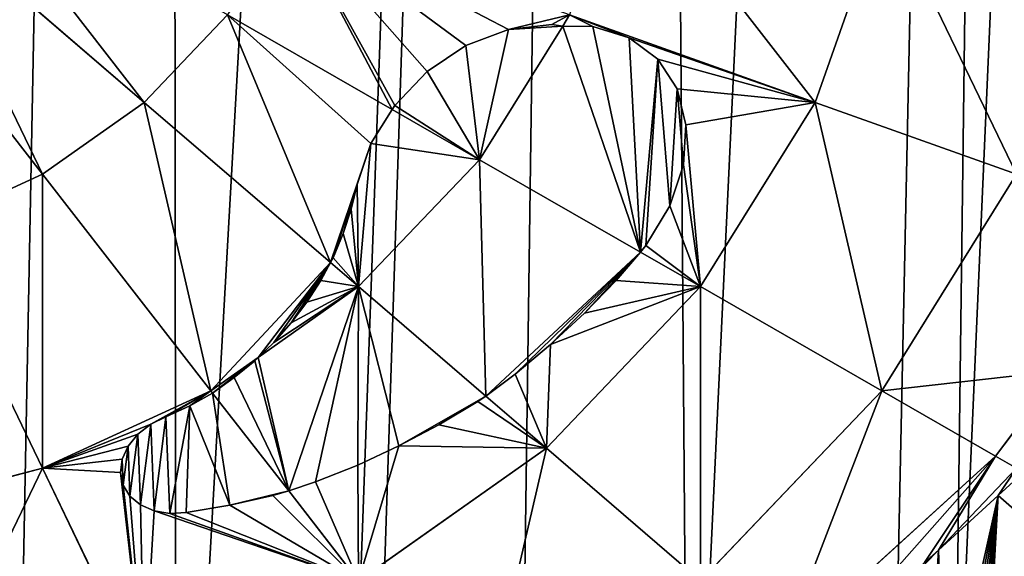
# Model space of a CAD drawing. Extents: x -38 to 37, y -51 to 70.
# Drawn here: x 5 to 19, y -41 to -33 of the extents above; entities that cross this region are included whole.
import ezdxf

# ---------------------------------------------------------------- set-up
doc = ezdxf.new("R2010")
doc.units = 0
doc.layers.get('0').update_dxf_attribs({"color": 13, "linetype": 'CONTINUOUS'})

# ---------------------------------------------------------------- blocks, each defined once
blk = doc.blocks.new('SKUPINA_3')
for p, q in [((44.561, 16.647, 17.47), (41.139, 19.674, 18.404)), ((54.434, 16.647, 12.61), (55.472, 19.674, 12.61)), ((43.065, 15.561, 17.47), (40.377, 19.121, 18.404)), ((44.561, 16.647, 17.47), (45.789, 17.971, 17.47)), ((48.213, 16.538, 16.217), (45.789, 17.971, 17.47)), ((50.72, 17.801, 15.552), (50.822, 17.971, 15.552)), ((54.434, 16.647, 12.61), (50.822, 17.971, 15.552)), ((50.558, 17.826, 15.62), (49.921, 17.748, 15.844)), ((50.72, 17.801, 15.552), (50.558, 17.826, 15.62)), ((49.921, 17.748, 15.844), (49.296, 17.506, 16.027)), ((49.498, 15.778, 15.552), (50.72, 17.801, 15.552)), ((51.164, 17.793, 15.253), (50.72, 17.801, 15.552)), ((51.696, 17.622, 14.829), (51.164, 17.793, 15.253)), ((52.12, 17.301, 14.417), (51.696, 17.622, 14.829)), ((49.296, 17.506, 16.027), (48.726, 17.114, 16.154)), ((52.406, 16.852, 14.046), (52.12, 17.301, 14.417)), ((48.726, 17.114, 16.154), (48.249, 16.6, 16.217)), ((52.534, 16.307, 13.74), (52.406, 16.852, 14.046)), ((43.065, 15.561, 17.47), (44.561, 16.647, 17.47)), ((47.304, 14.221, 15.803), (44.561, 16.647, 17.47)), ((48.213, 16.538, 16.217), (47.898, 16.025, 16.163)), ((48.249, 16.6, 16.217), (48.213, 16.538, 16.217)), ((49.498, 15.778, 15.552), (48.213, 16.538, 16.217)), ((52.748, 13.857, 12.61), (54.434, 16.647, 12.61)), ((57.398, 15.561, 10.122), (54.434, 16.647, 12.61)), ((52.496, 15.702, 13.522), (52.534, 16.307, 13.74)), ((47.696, 15.405, 16.038), (47.898, 16.025, 16.163)), ((47.715, 13.857, 15.552), (49.498, 15.778, 15.552)), ((51.867, 14.378, 13.408), (49.498, 15.778, 15.552)), ((52.295, 15.078, 13.405), (52.496, 15.702, 13.522)), ((41.358, 14.754, 17.47), (43.065, 15.561, 17.47)), ((45.543, 12.28, 15.552), (43.065, 15.561, 17.47)), ((55.416, 12.28, 10.122), (57.398, 15.561, 10.122)), ((47.609, 15.03, 15.951), (47.696, 15.405, 16.038)), ((51.944, 14.478, 13.397), (52.295, 15.078, 13.405)), ((47.49, 14.66, 15.876), (47.609, 15.03, 15.951)), ((43.065, 11.108, 15.552), (41.358, 14.754, 17.47)), ((47.341, 14.295, 15.813), (47.49, 14.66, 15.876)), ((51.508, 13.952, 13.387), (51.867, 14.378, 13.408)), ((51.867, 14.378, 13.408), (51.944, 14.478, 13.397)), ((52.748, 13.857, 12.61), (51.867, 14.378, 13.408)), ((47.163, 13.952, 15.74), (47.304, 14.221, 15.803)), ((47.304, 14.221, 15.803), (47.341, 14.295, 15.813)), ((47.715, 13.857, 15.552), (47.304, 14.221, 15.803)), ((47.163, 13.952, 15.74), (46.957, 13.624, 15.672)), ((51.04, 13.455, 13.39), (51.508, 13.952, 13.387)), ((46.239, 12.785, 15.552), (47.715, 13.857, 15.552)), ((49.589, 12.199, 13.558), (47.715, 13.857, 15.552)), ((50.48, 11.411, 12.61), (52.748, 13.857, 12.61)), ((55.416, 12.28, 10.122), (52.748, 13.857, 12.61)), ((46.957, 13.624, 15.672), (46.725, 13.31, 15.617)), ((50.543, 12.98, 13.424), (51.04, 13.455, 13.39)), ((46.725, 13.31, 15.617), (46.468, 13.013, 15.576)), ((46.468, 13.013, 15.576), (46.239, 12.785, 15.552)), ((50.019, 12.53, 13.486), (50.543, 12.98, 13.424)), ((45.543, 12.28, 15.552), (46.239, 12.785, 15.552)), ((46.239, 12.785, 15.552), (46.188, 12.736, 15.544)), ((46.188, 12.736, 15.544), (45.887, 12.482, 15.521)), ((45.887, 12.482, 15.521), (45.568, 12.247, 15.519)), ((49.589, 12.199, 13.558), (50.019, 12.53, 13.486)), ((58.033, 12.585, 7.555), (57.09, 11.29, 7.725)), ((43.065, 11.108, 15.552), (45.543, 12.28, 15.552)), ((45.568, 12.247, 15.519), (45.232, 12.055, 15.494)), ((45.568, 12.247, 15.519), (45.543, 12.28, 15.552)), ((46.688, 10.764, 14.002), (45.568, 12.247, 15.519)), ((49.47, 12.117, 13.561), (49.589, 12.199, 13.558)), ((50.48, 11.411, 12.61), (49.589, 12.199, 13.558)), ((52.748, 9.404, 10.122), (55.416, 12.28, 10.122)), ((57.09, 11.29, 7.725), (55.416, 12.28, 10.122)), ((45.232, 12.055, 15.494), (44.882, 11.885, 15.49)), ((48.899, 11.766, 13.603), (49.47, 12.117, 13.561)), ((44.882, 11.885, 15.49), (44.658, 11.773, 15.486)), ((44.658, 11.773, 15.486), (44.468, 11.622, 15.439)), ((48.309, 11.446, 13.674), (48.899, 11.766, 13.603)), ((44.468, 11.622, 15.439), (44.325, 11.441, 15.355)), ((44.325, 11.441, 15.355), (44.238, 11.244, 15.237)), ((47.704, 11.157, 13.774), (48.309, 11.446, 13.674)), ((47.715, 9.404, 12.61), (50.48, 11.411, 12.61)), ((52.748, 9.404, 10.122), (50.48, 11.411, 12.61)), ((44.238, 11.244, 15.237), (44.213, 11.043, 15.094)), ((47.085, 10.903, 13.903), (47.704, 11.157, 13.774)), ((57.09, 11.29, 7.725), (53.943, 8.347, 8.11)), ((57.398, 11.108, 7.284), (57.09, 11.29, 7.725)), ((40.377, 10.387, 15.552), (43.065, 11.108, 15.552)), ((44.561, 7.913, 12.61), (43.065, 11.108, 15.552)), ((44.213, 11.043, 15.094), (44.252, 10.853, 14.937)), ((56.25, 9.87, 7.284), (57.398, 11.108, 7.284)), ((57.126, 10.694, 7.176), (57.467, 11.015, 7.134)), ((46.688, 10.764, 14.002), (47.085, 10.903, 13.903)), ((44.252, 10.853, 14.937), (44.353, 10.686, 14.775)), ((46.456, 10.697, 14.034), (46.688, 10.764, 14.002)), ((47.715, 9.404, 12.61), (46.688, 10.764, 14.002)), ((44.353, 10.686, 14.775), (44.508, 10.553, 14.62)), ((45.82, 10.55, 14.149), (46.456, 10.697, 14.034)), ((56.25, 9.87, 7.284), (57.126, 10.694, 7.176)), ((56.954, 7.866, 4.809), (57.126, 10.694, 7.176)), ((44.508, 10.553, 14.62), (44.707, 10.464, 14.482)), ((44.707, 10.464, 14.482), (44.937, 10.425, 14.37)), ((44.937, 10.425, 14.37), (45.181, 10.438, 14.293)), ((45.181, 10.438, 14.293), (45.82, 10.55, 14.149)), ((56.045, 9.679, 7.309), (56.25, 9.87, 7.284)), ((56.055, 9.661, 7.284), (56.25, 9.87, 7.284))]:
    blk.add_line(p, q)
at = {"color": 28}
mesh = blk.add_polyface(dxfattribs=at)
corners = [(1.939, 97.509), (1.939, 84.519), (1.246, 91.014), (3.989, 103.755), (3.989, 78.273), (7.319, 109.511), (6.829, 73.365), (7.319, 72.517), (11.801, 114.556), (7.747, 72.035), (11.801, 67.472), (17.262, 118.697), (13.858, 63.412), (16.219, 55.956), (16.404, 55.372), (16.607, 53.476), (17.156, 48.372), (17.156, 45.669), (63.36, 114.556), (58.005, 48.372), (57.899, 118.697), (58.553, 53.476), (58.757, 55.372), (58.942, 55.956), (61.303, 63.412), (63.36, 67.472), (67.413, 72.035), (67.841, 109.511), (67.841, 72.517), (68.332, 73.365), (71.171, 103.755), (71.171, 78.273), (73.222, 84.519), (73.222, 97.509), (73.914, 91.014), (12.174, 26.343), (11.946, 21.354), (11.782, 22.823), (12.278, 18.37), (12.278, 27.275), (12.769, 15.595), (13.746, 31.557), (13.088, 13.789), (15.332, 9.227), (15.172, 33.917), (16.13, 35.503), (15.472, 8.943), (18.68, 5.485), (16.498, 36.609), (16.86, 39.238), (17.156, 41.387), (23.492, 121.774), (19.601, 4.816), (22.59, 2.646), (25.099, 1.809), (30.252, 123.668), (27.333, 1.062), (27.708, 0.937), (30.128, 0.688), (32.547, 0.439), (37.282, 124.308), (37.58, 0), (37.879, 124.308), (40.097, 0.219), (44.909, 123.668), (42.613, 0.439), (45.033, 0.688), (51.669, 121.774), (47.453, 0.937), (47.828, 1.062), (50.062, 1.809), (52.571, 2.646), (55.56, 4.816), (56.481, 5.485), (58.005, 41.387), (59.689, 8.943), (58.005, 45.669), (58.301, 39.238), (58.663, 36.609), (59.031, 35.503), (59.989, 33.917), (59.828, 9.227), (62.073, 13.789), (61.415, 31.557), (62.883, 27.275), (62.392, 15.595), (62.883, 18.37), (62.987, 26.343), (63.215, 21.354), (63.379, 22.823)]
mesh.append_faces([[corners[k] for k in face] for face in [(0, 1, 2), (32, 33, 34), (35, 36, 37), (88, 87, 89)]], dxfattribs={"vtx0": -1, "color": 28})
mesh.append_faces([[corners[k] for k in face] for face in [(1, 3, 4), (4, 5, 6), (6, 5, 7), (7, 8, 9), (9, 8, 10), (10, 11, 12), (12, 11, 13), (13, 11, 14), (14, 11, 15), (15, 11, 16), (16, 11, 17), (18, 19, 20), (19, 18, 21), (21, 18, 22), (22, 18, 23), (23, 18, 24), (24, 18, 25), (25, 18, 26), (26, 27, 28), (28, 27, 29), (29, 30, 31), (31, 30, 32), (36, 35, 38), (38, 39, 40), (40, 41, 42), (42, 41, 43), (43, 45, 46), (46, 45, 47), (47, 51, 52), (52, 51, 53), (53, 51, 54), (54, 55, 56), (56, 55, 57), (57, 55, 58), (58, 55, 59), (59, 60, 61), (61, 62, 63), (63, 64, 65), (65, 64, 66), (66, 67, 68), (68, 67, 69), (69, 67, 70), (70, 67, 71), (71, 20, 72), (72, 20, 73), (73, 74, 75), (74, 20, 76), (76, 20, 19), (75, 80, 81), (81, 80, 82), (82, 84, 85), (85, 84, 86), (86, 87, 88)]], dxfattribs={"vtx0": -1, "vtx1": -1, "color": 28})
mesh.append_faces([[corners[k] for k in face] for face in [(47, 17, 11), (73, 20, 74)]], dxfattribs={"vtx0": -1, "vtx1": -1, "vtx2": -1, "color": 28})
mesh.append_faces([[corners[k] for k in face] for face in [(1, 0, 3), (4, 3, 5), (7, 5, 8), (10, 8, 11), (26, 18, 27), (29, 27, 30), (32, 30, 33), (38, 35, 39), (40, 39, 41), (43, 41, 44), (43, 44, 45), (47, 45, 48), (47, 48, 49), (47, 49, 50), (47, 50, 17), (47, 11, 51), (54, 51, 55), (59, 55, 60), (61, 60, 62), (63, 62, 64), (66, 64, 67), (71, 67, 20), (75, 74, 77), (75, 77, 78), (75, 78, 79), (75, 79, 80), (82, 80, 83), (82, 83, 84), (86, 84, 87)]], dxfattribs={"vtx0": -1, "vtx2": -1, "color": 28})
at = {"color": 97}
mesh = blk.add_polyface(dxfattribs=at)
corners = [(44.561, 16.647, 17.47), (41.765, 20.349, 18.404), (41.139, 19.674, 18.404), (45.789, 17.971, 17.47)]
mesh.append_faces([[corners[k] for k in face] for face in [(0, 1, 2), (1, 0, 3)]], dxfattribs={"vtx0": -1, "color": 97})
mesh = blk.add_polyface(dxfattribs=at)
corners = [(54.434, 16.647, 12.61), (51.638, 20.349, 15.552), (50.822, 17.971, 15.552), (55.472, 19.674, 12.61)]
mesh.append_faces([[corners[k] for k in face] for face in [(0, 1, 2), (1, 0, 3)]], dxfattribs={"vtx0": -1, "color": 97})
mesh = blk.add_polyface(dxfattribs=at)
corners = [(43.065, 15.561, 17.47), (41.139, 19.674, 18.404), (40.377, 19.121, 18.404), (44.561, 16.647, 17.47)]
mesh.append_faces([[corners[k] for k in face] for face in [(0, 1, 2), (1, 0, 3)]], dxfattribs={"vtx0": -1, "color": 97})
mesh = blk.add_polyface(dxfattribs=at)
corners = [(57.398, 15.561, 10.122), (55.472, 19.674, 12.61), (54.434, 16.647, 12.61), (58.619, 19.121, 10.122)]
mesh.append_faces([[corners[k] for k in face] for face in [(0, 1, 2), (1, 0, 3)]], dxfattribs={"vtx0": -1, "color": 97})
mesh = blk.add_polyface(dxfattribs=at)
corners = [(48.213, 16.538, 16.217), (46.701, 19.481, 17.47), (45.789, 17.971, 17.47), (48.249, 16.6, 16.217), (48.726, 17.114, 16.154), (49.296, 17.506, 16.027), (49.921, 17.748, 15.844), (50.822, 17.971, 15.552), (50.558, 17.826, 15.62), (50.72, 17.801, 15.552)]
mesh.append_faces([[corners[k] for k in face] for face in [(0, 1, 2), (7, 8, 9)]], dxfattribs={"vtx0": -1, "color": 97})
mesh.append_faces([[corners[k] for k in face] for face in [(1, 6, 7)]], dxfattribs={"vtx0": -1, "vtx1": -1, "color": 97})
mesh.append_faces([[corners[k] for k in face] for face in [(1, 0, 3), (1, 3, 4), (1, 4, 5), (1, 5, 6), (7, 6, 8)]], dxfattribs={"vtx0": -1, "vtx2": -1, "color": 97})
mesh = blk.add_polyface(dxfattribs=at)
corners = [(41.358, 14.754, 17.47), (40.377, 19.121, 18.404), (39.506, 18.709, 18.404), (43.065, 15.561, 17.47)]
mesh.append_faces([[corners[k] for k in face] for face in [(0, 1, 2), (1, 0, 3)]], dxfattribs={"vtx0": -1, "color": 97})
mesh = blk.add_polyface(dxfattribs=at)
corners = [(47.304, 14.221, 15.803), (45.789, 17.971, 17.47), (44.561, 16.647, 17.47), (47.898, 16.025, 16.163), (48.213, 16.538, 16.217), (47.696, 15.405, 16.038), (47.341, 14.295, 15.813), (47.49, 14.66, 15.876), (47.609, 15.03, 15.951)]
mesh.append_faces([[corners[k] for k in face] for face in [(0, 1, 2), (1, 3, 4), (5, 7, 8)]], dxfattribs={"vtx0": -1, "color": 97})
mesh.append_faces([[corners[k] for k in face] for face in [(3, 0, 5)]], dxfattribs={"vtx0": -1, "vtx1": -1, "color": 97})
mesh.append_faces([[corners[k] for k in face] for face in [(1, 0, 3)]], dxfattribs={"vtx0": -1, "vtx1": -1, "vtx2": -1, "color": 97})
mesh.append_faces([[corners[k] for k in face] for face in [(5, 0, 6), (5, 6, 7)]], dxfattribs={"vtx0": -1, "vtx2": -1, "color": 97})
mesh = blk.add_polyface(dxfattribs=at)
corners = [(52.748, 13.857, 12.61), (51.944, 14.478, 13.397), (51.867, 14.378, 13.408), (52.295, 15.078, 13.405), (52.496, 15.702, 13.522), (52.534, 16.307, 13.74), (51.164, 17.793, 15.253), (50.822, 17.971, 15.552), (50.72, 17.801, 15.552), (51.696, 17.622, 14.829), (54.434, 16.647, 12.61), (52.12, 17.301, 14.417), (52.406, 16.852, 14.046)]
mesh.append_faces([[corners[k] for k in face] for face in [(0, 1, 2), (6, 7, 8)]], dxfattribs={"vtx0": -1, "color": 97})
mesh.append_faces([[corners[k] for k in face] for face in [(1, 0, 3), (3, 0, 4), (4, 0, 5), (7, 9, 10), (10, 5, 0)]], dxfattribs={"vtx0": -1, "vtx1": -1, "color": 97})
mesh.append_faces([[corners[k] for k in face] for face in [(7, 6, 9), (10, 9, 11), (10, 11, 12), (10, 12, 5)]], dxfattribs={"vtx0": -1, "vtx2": -1, "color": 97})
at = {"color": 28}
mesh = blk.add_polyface(dxfattribs=at)
corners = [(49.498, 15.778, 15.552), (48.249, 16.6, 16.217), (48.213, 16.538, 16.217), (48.726, 17.114, 16.154), (49.296, 17.506, 16.027), (49.921, 17.748, 15.844), (50.72, 17.801, 15.552), (50.558, 17.826, 15.62)]
mesh.append_faces([[corners[k] for k in face] for face in [(0, 1, 2), (5, 6, 7)]], dxfattribs={"vtx0": -1, "color": 28})
mesh.append_faces([[corners[k] for k in face] for face in [(1, 0, 3), (3, 0, 4), (4, 0, 5)]], dxfattribs={"vtx0": -1, "vtx1": -1, "color": 28})
mesh.append_faces([[corners[k] for k in face] for face in [(5, 0, 6)]], dxfattribs={"vtx0": -1, "vtx2": -1, "color": 28})
mesh = blk.add_polyface(dxfattribs=at)
corners = [(51.867, 14.378, 13.408), (50.72, 17.801, 15.552), (49.498, 15.778, 15.552), (51.164, 17.793, 15.253), (51.696, 17.622, 14.829), (52.12, 17.301, 14.417), (51.944, 14.478, 13.397), (52.295, 15.078, 13.405), (52.406, 16.852, 14.046), (52.496, 15.702, 13.522), (52.534, 16.307, 13.74)]
mesh.append_faces([[corners[k] for k in face] for face in [(0, 1, 2), (8, 9, 10)]], dxfattribs={"vtx0": -1, "color": 28})
mesh.append_faces([[corners[k] for k in face] for face in [(1, 0, 3), (3, 0, 4), (4, 0, 5), (5, 7, 8)]], dxfattribs={"vtx0": -1, "vtx1": -1, "color": 28})
mesh.append_faces([[corners[k] for k in face] for face in [(5, 0, 6), (5, 6, 7), (8, 7, 9)]], dxfattribs={"vtx0": -1, "vtx2": -1, "color": 28})
at = {"color": 97}
mesh = blk.add_polyface(dxfattribs=at)
corners = [(45.543, 12.28, 15.552), (44.561, 16.647, 17.47), (43.065, 15.561, 17.47), (47.304, 14.221, 15.803), (46.239, 12.785, 15.552), (46.468, 13.013, 15.576), (46.725, 13.31, 15.617), (46.957, 13.624, 15.672), (47.163, 13.952, 15.74)]
mesh.append_faces([[corners[k] for k in face] for face in [(0, 1, 2), (3, 7, 8)]], dxfattribs={"vtx0": -1, "color": 97})
mesh.append_faces([[corners[k] for k in face] for face in [(1, 0, 3)]], dxfattribs={"vtx0": -1, "vtx1": -1, "color": 97})
mesh.append_faces([[corners[k] for k in face] for face in [(3, 0, 4), (3, 4, 5), (3, 5, 6), (3, 6, 7)]], dxfattribs={"vtx0": -1, "vtx2": -1, "color": 97})
at = {"color": 28}
mesh = blk.add_polyface(dxfattribs=at)
corners = [(47.715, 13.857, 15.552), (47.341, 14.295, 15.813), (47.304, 14.221, 15.803), (47.49, 14.66, 15.876), (47.609, 15.03, 15.951), (47.696, 15.405, 16.038), (47.898, 16.025, 16.163), (49.498, 15.778, 15.552), (48.213, 16.538, 16.217)]
mesh.append_faces([[corners[k] for k in face] for face in [(0, 1, 2), (6, 7, 8)]], dxfattribs={"vtx0": -1, "color": 28})
mesh.append_faces([[corners[k] for k in face] for face in [(1, 0, 3), (3, 0, 4), (4, 0, 5), (5, 0, 6)]], dxfattribs={"vtx0": -1, "vtx1": -1, "color": 28})
mesh.append_faces([[corners[k] for k in face] for face in [(6, 0, 7)]], dxfattribs={"vtx0": -1, "vtx2": -1, "color": 28})
at = {"color": 97}
mesh = blk.add_polyface(dxfattribs=at)
corners = [(55.416, 12.28, 10.122), (54.434, 16.647, 12.61), (52.748, 13.857, 12.61), (57.398, 15.561, 10.122)]
mesh.append_faces([[corners[k] for k in face] for face in [(0, 1, 2), (1, 0, 3)]], dxfattribs={"vtx0": -1, "color": 97})
at = {"color": 28}
mesh = blk.add_polyface(dxfattribs=at)
corners = [(49.589, 12.199, 13.558), (49.498, 15.778, 15.552), (47.715, 13.857, 15.552), (51.867, 14.378, 13.408), (50.019, 12.53, 13.486), (50.543, 12.98, 13.424), (51.04, 13.455, 13.39), (51.508, 13.952, 13.387)]
mesh.append_faces([[corners[k] for k in face] for face in [(0, 1, 2), (3, 6, 7)]], dxfattribs={"vtx0": -1, "color": 28})
mesh.append_faces([[corners[k] for k in face] for face in [(1, 0, 3)]], dxfattribs={"vtx0": -1, "vtx1": -1, "color": 28})
mesh.append_faces([[corners[k] for k in face] for face in [(3, 0, 4), (3, 4, 5), (3, 5, 6)]], dxfattribs={"vtx0": -1, "vtx2": -1, "color": 28})
at = {"color": 97}
mesh = blk.add_polyface(dxfattribs=at)
corners = [(43.065, 11.108, 15.552), (43.065, 15.561, 17.47), (41.358, 14.754, 17.47), (45.543, 12.28, 15.552)]
mesh.append_faces([[corners[k] for k in face] for face in [(0, 1, 2), (1, 0, 3)]], dxfattribs={"vtx0": -1, "color": 97})
mesh = blk.add_polyface(dxfattribs=at)
corners = [(58.033, 12.585, 7.555), (55.416, 12.28, 10.122), (57.09, 11.29, 7.725), (57.398, 15.561, 10.122), (59.544, 14.775, 7.357)]
mesh.append_faces([[corners[k] for k in face] for face in [(0, 1, 2), (3, 0, 4)]], dxfattribs={"vtx0": -1, "color": 97})
mesh.append_faces([[corners[k] for k in face] for face in [(1, 0, 3)]], dxfattribs={"vtx0": -1, "vtx1": -1, "color": 97})
mesh = blk.add_polyface(dxfattribs=at)
corners = [(40.377, 10.387, 15.552), (41.358, 14.754, 17.47), (39.506, 14.257, 17.47), (43.065, 11.108, 15.552)]
mesh.append_faces([[corners[k] for k in face] for face in [(0, 1, 2), (1, 0, 3)]], dxfattribs={"vtx0": -1, "color": 97})
at = {"color": 28}
mesh = blk.add_polyface(dxfattribs=at)
corners = [(57.398, 11.108, 7.284), (58.033, 12.585, 7.555), (57.09, 11.29, 7.725), (59.601, 14.754, 7.284), (59.544, 14.775, 7.357)]
mesh.append_faces([[corners[k] for k in face] for face in [(0, 1, 2), (1, 3, 4)]], dxfattribs={"vtx0": -1, "color": 28})
mesh.append_faces([[corners[k] for k in face] for face in [(1, 0, 3)]], dxfattribs={"vtx0": -1, "vtx2": -1, "color": 28})
at = {"color": 97}
mesh = blk.add_polyface(dxfattribs=at)
corners = [(50.48, 11.411, 12.61), (50.019, 12.53, 13.486), (49.589, 12.199, 13.558), (50.543, 12.98, 13.424), (52.748, 13.857, 12.61), (51.04, 13.455, 13.39), (51.508, 13.952, 13.387), (51.867, 14.378, 13.408)]
mesh.append_faces([[corners[k] for k in face] for face in [(0, 1, 2), (6, 4, 7)]], dxfattribs={"vtx0": -1, "color": 97})
mesh.append_faces([[corners[k] for k in face] for face in [(1, 0, 3), (3, 4, 5), (5, 4, 6)]], dxfattribs={"vtx0": -1, "vtx1": -1, "color": 97})
mesh.append_faces([[corners[k] for k in face] for face in [(3, 0, 4)]], dxfattribs={"vtx0": -1, "vtx2": -1, "color": 97})
at = {"color": 28}
mesh = blk.add_polyface(dxfattribs=at)
corners = [(47.715, 13.857, 15.552), (46.468, 13.013, 15.576), (46.239, 12.785, 15.552), (46.725, 13.31, 15.617), (46.957, 13.624, 15.672), (47.163, 13.952, 15.74), (47.304, 14.221, 15.803)]
mesh.append_faces([[corners[k] for k in face] for face in [(0, 1, 2), (5, 0, 6)]], dxfattribs={"vtx0": -1, "color": 28})
mesh.append_faces([[corners[k] for k in face] for face in [(1, 0, 3), (3, 0, 4), (4, 0, 5)]], dxfattribs={"vtx0": -1, "vtx1": -1, "color": 28})
mesh = blk.add_polyface(dxfattribs=at)
corners = [(46.688, 10.764, 14.002), (45.887, 12.482, 15.521), (45.568, 12.247, 15.519), (46.188, 12.736, 15.544), (46.239, 12.785, 15.552), (47.715, 13.857, 15.552), (47.085, 10.903, 13.903), (47.704, 11.157, 13.774), (48.309, 11.446, 13.674), (49.589, 12.199, 13.558), (48.899, 11.766, 13.603), (49.47, 12.117, 13.561)]
mesh.append_faces([[corners[k] for k in face] for face in [(0, 1, 2), (9, 10, 11)]], dxfattribs={"vtx0": -1, "color": 28})
mesh.append_faces([[corners[k] for k in face] for face in [(1, 0, 3), (3, 0, 4), (4, 0, 5), (5, 8, 9)]], dxfattribs={"vtx0": -1, "vtx1": -1, "color": 28})
mesh.append_faces([[corners[k] for k in face] for face in [(5, 0, 6), (5, 6, 7), (5, 7, 8), (9, 8, 10)]], dxfattribs={"vtx0": -1, "vtx2": -1, "color": 28})
at = {"color": 97}
mesh = blk.add_polyface(dxfattribs=at)
corners = [(52.748, 9.404, 10.122), (52.748, 13.857, 12.61), (50.48, 11.411, 12.61), (55.416, 12.28, 10.122)]
mesh.append_faces([[corners[k] for k in face] for face in [(0, 1, 2), (1, 0, 3)]], dxfattribs={"vtx0": -1, "color": 97})
mesh = blk.add_polyface(dxfattribs=at)
corners = [(45.568, 12.247, 15.519), (46.239, 12.785, 15.552), (45.543, 12.28, 15.552), (45.887, 12.482, 15.521), (46.188, 12.736, 15.544)]
mesh.append_faces([[corners[k] for k in face] for face in [(0, 1, 2), (1, 3, 4)]], dxfattribs={"vtx0": -1, "color": 97})
mesh.append_faces([[corners[k] for k in face] for face in [(1, 0, 3)]], dxfattribs={"vtx0": -1, "vtx2": -1, "color": 97})
mesh = blk.add_polyface(dxfattribs=at)
corners = [(44.561, 7.913, 12.61), (44.213, 11.043, 15.094), (43.065, 11.108, 15.552), (44.252, 10.853, 14.937), (44.353, 10.686, 14.775), (44.508, 10.553, 14.62), (44.707, 10.464, 14.482), (47.715, 9.404, 12.61), (44.937, 10.425, 14.37), (45.181, 10.438, 14.293), (45.82, 10.55, 14.149), (46.456, 10.697, 14.034), (46.688, 10.764, 14.002), (44.658, 11.773, 15.486), (45.543, 12.28, 15.552), (44.468, 11.622, 15.439), (44.325, 11.441, 15.355), (44.238, 11.244, 15.237), (44.882, 11.885, 15.49), (45.232, 12.055, 15.494), (45.568, 12.247, 15.519)]
mesh.append_faces([[corners[k] for k in face] for face in [(11, 7, 12), (14, 19, 20)]], dxfattribs={"vtx0": -1, "color": 97})
mesh.append_faces([[corners[k] for k in face] for face in [(0, 1, 2), (1, 0, 3), (3, 0, 4), (4, 0, 5), (5, 0, 6), (6, 7, 8), (8, 7, 9), (9, 7, 10), (10, 7, 11), (2, 13, 14), (13, 2, 15), (15, 2, 16), (16, 2, 17), (17, 2, 1)]], dxfattribs={"vtx0": -1, "vtx1": -1, "color": 97})
mesh.append_faces([[corners[k] for k in face] for face in [(6, 0, 7), (14, 13, 18), (14, 18, 19)]], dxfattribs={"vtx0": -1, "vtx2": -1, "color": 97})
at = {"color": 28}
mesh = blk.add_polyface(dxfattribs=at)
corners = [(44.252, 10.853, 14.937), (44.238, 11.244, 15.237), (44.213, 11.043, 15.094), (44.325, 11.441, 15.355), (44.353, 10.686, 14.775), (44.468, 11.622, 15.439), (44.508, 10.553, 14.62), (44.658, 11.773, 15.486), (44.707, 10.464, 14.482), (44.882, 11.885, 15.49), (44.937, 10.425, 14.37), (45.232, 12.055, 15.494), (45.181, 10.438, 14.293), (45.82, 10.55, 14.149), (45.568, 12.247, 15.519), (46.688, 10.764, 14.002), (46.456, 10.697, 14.034)]
mesh.append_faces([[corners[k] for k in face] for face in [(0, 1, 2), (15, 13, 16)]], dxfattribs={"vtx0": -1, "color": 28})
mesh.append_faces([[corners[k] for k in face] for face in [(1, 0, 3), (3, 4, 5), (5, 6, 7), (7, 8, 9), (9, 10, 11), (11, 13, 14), (14, 13, 15)]], dxfattribs={"vtx0": -1, "vtx1": -1, "color": 28})
mesh.append_faces([[corners[k] for k in face] for face in [(3, 0, 4), (5, 4, 6), (7, 6, 8), (9, 8, 10), (11, 10, 12), (11, 12, 13)]], dxfattribs={"vtx0": -1, "vtx2": -1, "color": 28})
at = {"color": 97}
mesh = blk.add_polyface(dxfattribs=at)
corners = [(47.715, 9.404, 12.61), (47.085, 10.903, 13.903), (46.688, 10.764, 14.002), (47.704, 11.157, 13.774), (48.309, 11.446, 13.674), (50.48, 11.411, 12.61), (48.899, 11.766, 13.603), (49.47, 12.117, 13.561), (49.589, 12.199, 13.558)]
mesh.append_faces([[corners[k] for k in face] for face in [(0, 1, 2), (7, 5, 8)]], dxfattribs={"vtx0": -1, "color": 97})
mesh.append_faces([[corners[k] for k in face] for face in [(1, 0, 3), (3, 0, 4), (4, 5, 6), (6, 5, 7)]], dxfattribs={"vtx0": -1, "vtx1": -1, "color": 97})
mesh.append_faces([[corners[k] for k in face] for face in [(4, 0, 5)]], dxfattribs={"vtx0": -1, "vtx2": -1, "color": 97})
mesh = blk.add_polyface(dxfattribs=at)
corners = [(53.943, 8.347, 8.11), (55.416, 12.28, 10.122), (52.748, 9.404, 10.122), (57.09, 11.29, 7.725)]
mesh.append_faces([[corners[k] for k in face] for face in [(0, 1, 2), (1, 0, 3)]], dxfattribs={"vtx0": -1, "color": 97})
mesh = blk.add_polyface(dxfattribs=at)
corners = [(49.498, 7.044, 10.122), (50.48, 11.411, 12.61), (47.715, 9.404, 12.61), (52.748, 9.404, 10.122)]
mesh.append_faces([[corners[k] for k in face] for face in [(0, 1, 2), (1, 0, 3)]], dxfattribs={"vtx0": -1, "color": 97})
at = {"color": 28}
mesh = blk.add_polyface(dxfattribs=at)
corners = [(54.292, 8.039, 7.523), (57.09, 11.29, 7.725), (53.943, 8.347, 8.11), (56.045, 9.679, 7.309), (56.25, 9.87, 7.284), (57.398, 11.108, 7.284)]
mesh.append_faces([[corners[k] for k in face] for face in [(0, 1, 2), (1, 4, 5)]], dxfattribs={"vtx0": -1, "color": 28})
mesh.append_faces([[corners[k] for k in face] for face in [(1, 0, 3), (1, 3, 4)]], dxfattribs={"vtx0": -1, "vtx2": -1, "color": 28})
at = {"color": 97}
mesh = blk.add_polyface(dxfattribs=at)
corners = [(41.139, 6.995, 12.61), (43.065, 11.108, 15.552), (40.377, 10.387, 15.552), (44.561, 7.913, 12.61)]
mesh.append_faces([[corners[k] for k in face] for face in [(0, 1, 2), (1, 0, 3)]], dxfattribs={"vtx0": -1, "color": 97})
at = {"color": 22}
mesh = blk.add_polyface(dxfattribs=at)
corners = [(55.66, 5.795, 4.203), (55.943, 6.921, 4.939), (54.941, 7.038, 6.011), (56.072, 6.962, 4.851), (56.207, 7.019, 4.772), (56.342, 7.089, 4.704), (56.473, 7.17, 4.651), (56.595, 7.26, 4.612), (56.706, 7.354, 4.59), (58.807, 9.187, 4.203), (56.801, 7.451, 4.586), (56.877, 7.548, 4.599), (56.931, 7.64, 4.629), (56.963, 7.726, 4.675), (56.971, 7.802, 4.735), (57.126, 10.694, 7.176), (57.467, 11.015, 7.134), (56.954, 7.866, 4.809)]
mesh.append_faces([[corners[k] for k in face] for face in [(0, 1, 2), (15, 9, 16)]], dxfattribs={"vtx0": -1, "color": 22})
mesh.append_faces([[corners[k] for k in face] for face in [(1, 0, 3), (3, 0, 4), (4, 0, 5), (5, 0, 6), (6, 0, 7), (7, 0, 8), (8, 9, 10), (10, 9, 11), (11, 9, 12), (12, 9, 13), (13, 9, 14)]], dxfattribs={"vtx0": -1, "vtx1": -1, "color": 22})
mesh.append_faces([[corners[k] for k in face] for face in [(14, 9, 15)]], dxfattribs={"vtx0": -1, "vtx1": -1, "vtx2": -1, "color": 22})
mesh.append_faces([[corners[k] for k in face] for face in [(8, 0, 9)]], dxfattribs={"vtx0": -1, "vtx2": -1, "color": 22})
mesh.append_faces([[corners[k] for k in face] for face in [(15, 17, 14)]], dxfattribs={"vtx2": -1, "color": 22})
at = {"color": 28}
mesh = blk.add_polyface(dxfattribs=at)
corners = [(57.126, 10.694, 7.176), (57.398, 11.108, 7.284), (56.25, 9.87, 7.284), (57.467, 11.015, 7.134)]
mesh.append_faces([[corners[k] for k in face] for face in [(0, 1, 2), (1, 0, 3)]], dxfattribs={"vtx0": -1, "color": 28})
at = {"color": 7}
mesh = blk.add_polyface(dxfattribs=at)
corners = [(56.963, 7.726, 4.675), (56.954, 7.866, 4.809), (56.931, 7.64, 4.629), (56.971, 7.802, 4.735), (54.941, 7.038, 6.011), (56.055, 9.661, 7.284), (54.434, 7.913, 7.284), (55.943, 6.921, 4.939), (56.072, 6.962, 4.851), (56.25, 9.87, 7.284), (56.207, 7.019, 4.772), (56.342, 7.089, 4.704), (57.126, 10.694, 7.176), (56.473, 7.17, 4.651), (56.595, 7.26, 4.612), (56.706, 7.354, 4.59), (56.801, 7.451, 4.586), (56.877, 7.548, 4.599)]
mesh.append_faces([[corners[k] for k in face] for face in [(1, 0, 3), (4, 5, 6)]], dxfattribs={"vtx0": -1, "color": 7})
mesh.append_faces([[corners[k] for k in face] for face in [(0, 1, 2), (5, 8, 9), (9, 11, 12), (12, 2, 1)]], dxfattribs={"vtx0": -1, "vtx1": -1, "color": 7})
mesh.append_faces([[corners[k] for k in face] for face in [(5, 4, 7), (5, 7, 8), (9, 8, 10), (9, 10, 11), (12, 11, 13), (12, 13, 14), (12, 14, 15), (12, 15, 16), (12, 16, 17), (12, 17, 2)]], dxfattribs={"vtx0": -1, "vtx2": -1, "color": 7})

msp = doc.modelspace()

# ---------------------------------------------------------------- block references
at = {"color": 33, "yscale": 0.9731308950000005, "zscale": 0.970299}
msp.add_blockref('SKUPINA_3', (-37.754, -50.874), dxfattribs=at)

doc.saveas('drawing.dxf')
